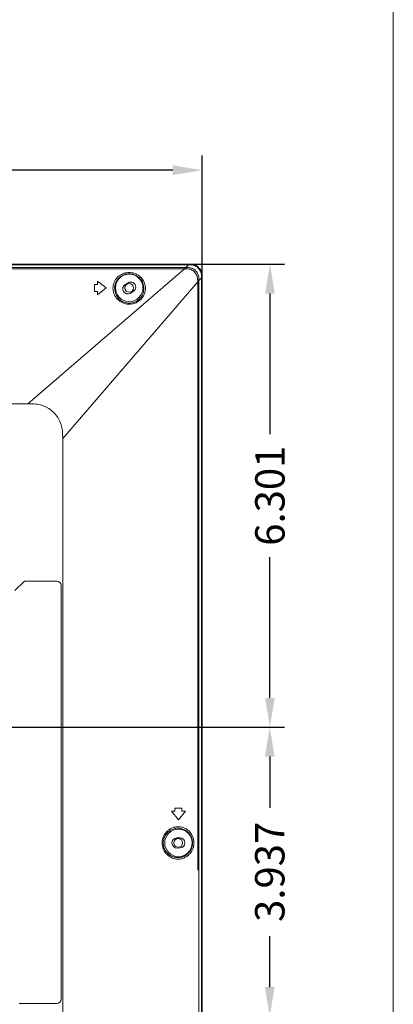
# Model space of a CAD drawing. Extents: x 16.9 to 103.7, y 16.3 to 81.4.
# Drawn here: x 98.6 to 103.7, y 47.9 to 61.3 of the extents above; entities that cross this region are included whole.
import ezdxf

# ---------------------------------------------------------------- set-up
doc = ezdxf.new("R2010")
doc.units = 0
doc.header["$MEASUREMENT"] = 0
doc.linetypes.add('DCAD_CONTINUOUS', pattern=[0])
doc.layers.get('0').update_dxf_attribs({"lineweight": 0})
doc.layers.get('Defpoints').update_dxf_attribs({"lineweight": 0})
doc.layers.add('375', color=5, linetype='Continuous', lineweight=0, true_color=0x0000ff)
doc.layers.add('3_ALL_AXES', color=7, linetype='Continuous', lineweight=0)
doc.layers.add('3_P15B8146401_3', color=7, linetype='Continuous', lineweight=0)
doc.styles.add('DC_TEXTSTYLE5', font='arial_0.ttf', dxfattribs={"height": 0.4})
doc.dimstyles.get("Standard").update_dxf_attribs({"dimtxt": 0.18, "dimasz": 0.18, "dimexe": 0.18, "dimexo": 0.0625, "dimgap": 0.09, "dimtad": 0, "dimtih": 1, "dimtoh": 1, "dimdec": 4, "dimzin": 0, "dimdsep": 46, "dimtxsty": 'Standard', "dimcen": 0.09, "dimadec": 0, "dimazin": 0, "dimtfac": 1, "dimtdec": 4, "dimtofl": 0, "dimtmove": 0, "dimatfit": 3, "dimfxl": 0, "dimtolj": 1, "dimtzin": 0, "dimarcsym": 0})

# ---------------------------------------------------------------- blocks, each defined once
blk = doc.blocks.new('*D15')
at = {"layer": '375', "color": 0, "lineweight": -2, "ltscale": 0.078741}
for p, q in [((88.766, 51.821), (88.766, 59.402)), ((101.098, 57.255), (101.098, 59.402)), ((89.166, 59.202), (93.923, 59.202)), ((100.698, 59.202), (95.94, 59.202))]:
    blk.add_line(p, q, dxfattribs=at)
at = {"layer": '375', "color": 0}
for points in [[(89.166, 59.269), (89.166, 59.136), (88.766, 59.202)], [(100.698, 59.136), (100.698, 59.269), (101.098, 59.202)]]:
    blk.add_solid(points, dxfattribs=at)
at = {"layer": 'Defpoints', "color": 0}
for p in [(88.766, 59.202), (101.098, 57.055), (88.766, 51.621)]:
    blk.add_point(p, dxfattribs=at)
at = {"layer": '375', "color": 0, "lineweight": 0, "insert": (94.932, 59.202), "char_height": 0.4, "attachment_point": 5, "style": 'DC_TEXTSTYLE5'}
blk.add_mtext('\\A1;12.332', dxfattribs=at)
blk = doc.blocks.new('*D24')
at = {"layer": '375', "color": 0, "lineweight": -2, "ltscale": 0.078741}
for p, q in [((100.848, 57.923), (102.22, 57.923)), ((102.02, 57.523), (102.02, 55.609)), ((102.02, 52.022), (102.02, 53.936)), ((88.968, 51.622), (102.22, 51.622))]:
    blk.add_line(p, q, dxfattribs=at)
at = {"layer": '375', "color": 0}
for points in [[(102.087, 57.523), (101.954, 57.523), (102.02, 57.923)], [(101.954, 52.022), (102.087, 52.022), (102.02, 51.622)]]:
    blk.add_solid(points, dxfattribs=at)
at = {"layer": 'Defpoints', "color": 0}
for p in [(100.648, 57.923), (88.768, 51.622), (102.02, 51.622)]:
    blk.add_point(p, dxfattribs=at)
at = {"layer": '375', "color": 0, "lineweight": 0, "insert": (102.02, 54.773), "char_height": 0.4, "attachment_point": 5, "rotation": 90, "style": 'DC_TEXTSTYLE5'}
blk.add_mtext('\\A1;6.301', dxfattribs=at)
blk = doc.blocks.new('*D25')
at = {"layer": '375', "color": 0, "lineweight": -2, "ltscale": 0.078741}
for p, q in [((100.501, 51.622), (102.218, 51.622)), ((102.018, 51.222), (102.018, 50.527)), ((102.018, 48.085), (102.018, 48.78)), ((99.691, 47.685), (102.218, 47.685))]:
    blk.add_line(p, q, dxfattribs=at)
at = {"layer": '375', "color": 0}
for points in [[(102.084, 51.222), (101.951, 51.222), (102.018, 51.622)], [(101.951, 48.085), (102.084, 48.085), (102.018, 47.685)]]:
    blk.add_solid(points, dxfattribs=at)
at = {"layer": 'Defpoints', "color": 0}
for p in [(100.301, 51.622), (99.491, 47.685), (102.018, 47.685)]:
    blk.add_point(p, dxfattribs=at)
at = {"layer": '375', "color": 0, "lineweight": 0, "insert": (102.018, 49.654), "char_height": 0.4, "attachment_point": 5, "rotation": 90, "style": 'DC_TEXTSTYLE5'}
blk.add_mtext('\\A1;3.937', dxfattribs=at)

msp = doc.modelspace()

# ---------------------------------------------------------------- linework, layer by layer
at = {"color": 7, "linetype": 'DCAD_CONTINUOUS', "lineweight": 0, "ltscale": 0.004921}
for p, q in [((100.9208, 57.9226), (72.6732, 57.9226)), ((72.6804, 57.9148), (100.9136, 57.9148)), ((100.9136, 57.9148), (100.8773, 57.8785)), ((72.7353, 57.8785), (100.8587, 57.8785)), ((72.7353, 57.8621), (100.8587, 57.8621)), ((98.7279, 56.025), (100.8587, 57.8621)), ((100.8587, 57.8785), (100.8587, 57.8621)), ((99.2004, 55.5525), (101.0375, 57.6833)), ((99.6334, 57.5526), (99.6334, 57.647)), ((99.6728, 57.647), (99.6334, 57.647)), ((99.6728, 57.647), (99.6728, 57.6943)), ((99.6728, 57.6943), (99.7909, 57.5998)), ((100.0902, 57.6707), (100.0509, 57.6472)), ((101.0375, 57.6833), (101.0375, 49.6822)), ((101.0538, 57.6833), (101.0375, 57.6833)), ((101.0901, 57.7383), (101.0538, 57.702)), ((101.0538, 57.6833), (101.0538, 49.6822)), ((101.098, 57.7455), (101.098, 41.3967)), ((99.6728, 57.5526), (99.6334, 57.5526)), ((99.7909, 57.5998), (99.6728, 57.5053)), ((99.6728, 57.5053), (99.6728, 57.5526)), ((100.1215, 57.5289), (100.1609, 57.5524)), ((74.8661, 56.025), (98.7279, 56.025)), ((99.2004, 43.7419), (99.2004, 55.5525)), ((98.549, 53.4806), (98.679, 53.6105)), ((99.1199, 53.6105), (98.679, 53.6105)), ((99.179, 53.5514), (99.179, 47.9215)), ((100.7279, 50.4805), (100.7279, 50.5199)), ((100.7279, 50.5199), (100.8224, 50.5199)), ((100.8224, 50.4805), (100.8224, 50.5199)), ((100.6807, 50.4805), (100.7279, 50.4805)), ((100.7752, 50.3624), (100.6807, 50.4805)), ((100.8697, 50.4805), (100.7752, 50.3624)), ((100.8224, 50.4805), (100.8697, 50.4805)), ((100.7929, 50.1169), (100.7535, 50.1158)), ((100.7574, 49.978), (100.7968, 49.9792)), ((101.0375, 49.6822), (101.0538, 49.6822)), ((98.6081, 47.8624), (99.1199, 47.8624))]:
    msp.add_line(p, q, dxfattribs=at)
at = {"color": 7, "linetype": 'Continuous', "lineweight": 0, "ltscale": 6.007917, "flags": 128}
msp.add_lwpolyline([(16.9065, 81.425), (16.9065, 16.3268), (103.6989, 16.3268), (103.6989, 81.425), (16.9065, 81.425)], close=True, dxfattribs=at)
at = {"color": 7, "linetype": 'DCAD_CONTINUOUS', "lineweight": 0, "ltscale": 0.004921}
for centre in [(100.1059, 57.5998), (100.7752, 50.0475)]:
    msp.add_circle(centre, 0.187, dxfattribs=at)
for centre, radius, start, end in [((100.8617, 66.7702), 8.8917, 269.9809, 270.10094), ((100.0862, 57.5881), 0.0689, 120.83924, 300.83924), ((100.1256, 57.6116), 0.0689, 300.83924, 120.83924), ((109.9349, 57.6863), 8.8811, 179.89898, 180.01917), ((99.3288, 57.7396), 1.7613, 359.95619, 0.18737), ((100.0928, 57.5942), 0.2079, 175.09595, 184.05189), ((99.1199, 53.5514), 0.0591, 0, 90), ((100.7555, 50.0469), 0.0689, 91.61334, 271.61334), ((100.7948, 50.048), 0.0689, 271.61334, 91.61334), ((99.1199, 47.9215), 0.0591, 270, 0)]:
    msp.add_arc(centre, radius, start, end, dxfattribs=at)
for points in [[(100.9136, 57.9148), (100.9178, 57.9148), (100.9219, 57.9148), (100.926, 57.9147), (100.9301, 57.9146), (100.9342, 57.9145)], [(100.9208, 57.9226), (100.9278, 57.9226), (100.9347, 57.9226), (100.9416, 57.9224), (100.9486, 57.922), (100.9555, 57.9215)], [(100.9342, 57.9145), (100.9385, 57.9143), (100.9428, 57.9141), (100.947, 57.9137), (100.9513, 57.9133), (100.9555, 57.9128)], [(100.9555, 57.9215), (100.9906, 57.9143), (101.0237, 57.8994), (101.0523, 57.8773), (101.0745, 57.8487), (101.0895, 57.8157), (101.0968, 57.7806)], [(100.9555, 57.9128), (100.9881, 57.905), (101.0186, 57.8903), (101.0451, 57.8694), (101.0659, 57.8428), (101.0805, 57.8123), (101.0882, 57.7797)], [(99.8856, 57.612), (99.9037, 57.6809), (99.9435, 57.7412), (100.001, 57.7848), (100.0695, 57.8077), (100.1416, 57.8075), (100.2099, 57.7843), (100.2673, 57.7406), (100.3071, 57.6804), (100.3252, 57.6114)], [(99.9068, 57.5998), (99.9207, 57.6652), (99.9556, 57.7233), (100.0082, 57.766), (100.0721, 57.7889), (100.1397, 57.7889), (100.2036, 57.766), (100.2562, 57.7233), (100.2911, 57.6652), (100.305, 57.5998)], [(100.8587, 57.8621), (100.8626, 57.8621), (100.8664, 57.862), (100.8703, 57.8619), (100.8742, 57.8618), (100.8781, 57.8616)], [(100.8773, 57.8785), (100.9091, 57.8775), (100.9404, 57.8726), (100.9701, 57.8616), (100.997, 57.8442), (101.0196, 57.8216), (101.0369, 57.7948), (101.048, 57.7651), (101.0528, 57.7338), (101.0538, 57.702)], [(100.8773, 57.8785), (100.8777, 57.8757), (100.8777, 57.8729), (100.8778, 57.87), (100.8779, 57.8672), (100.878, 57.8644), (100.8781, 57.8616)], [(100.8781, 57.8616), (100.906, 57.8592), (100.9335, 57.8536), (100.9595, 57.8432), (100.9831, 57.8277), (101.003, 57.8077), (101.0185, 57.7842), (101.029, 57.7581), (101.0346, 57.7307), (101.037, 57.7027)], [(101.0882, 57.7797), (101.089, 57.7729), (101.0895, 57.766), (101.0898, 57.7591), (101.09, 57.7523), (101.0901, 57.7454)], [(101.0968, 57.7806), (101.0974, 57.7736), (101.0977, 57.7666), (101.0979, 57.7596), (101.098, 57.7525), (101.098, 57.7455)], [(101.0538, 57.702), (101.0511, 57.7024), (101.0482, 57.7024), (101.0454, 57.7024), (101.0426, 57.7025), (101.0398, 57.7026), (101.037, 57.7027)], [(101.037, 57.7027), (101.0372, 57.6988), (101.0373, 57.695), (101.0374, 57.6911), (101.0375, 57.6872), (101.0375, 57.6833)], [(100.3252, 57.6114), (100.324, 57.5658), (100.313, 57.5214), (100.2927, 57.4805), (100.2642, 57.4448), (100.2288, 57.4159), (100.1883, 57.3948), (100.1442, 57.3824), (100.0986, 57.3791), (100.0532, 57.3852), (100.01, 57.4003), (99.9709, 57.4239), (99.9374, 57.455), (99.9112, 57.4924), (99.8936, 57.5346), (99.8854, 57.5795)], [(100.305, 57.5998), (100.295, 57.5304), (100.2616, 57.4677), (100.208, 57.4211), (100.1413, 57.396), (100.0704, 57.396), (100.0038, 57.4211), (99.9502, 57.4677), (99.9168, 57.5304), (99.9068, 57.5998)], [(98.7279, 56.025), (98.8128, 56.0226), (98.8964, 56.0087), (98.9757, 55.9787), (99.0472, 55.9323), (99.1076, 55.8719), (99.154, 55.8003), (99.1841, 55.7211), (99.1979, 55.6374), (99.2004, 55.5525)], [(100.5544, 50.0475), (100.559, 50.0928), (100.5726, 50.1365), (100.5949, 50.1765), (100.6248, 50.2109), (100.6613, 50.2383), (100.7028, 50.2574), (100.7473, 50.2672), (100.7929, 50.2672), (100.8375, 50.2573), (100.8789, 50.2382), (100.9154, 50.2108), (100.9454, 50.1764), (100.9677, 50.1365), (100.9814, 50.0928), (100.9859, 50.0475)], [(100.568, 50.0475), (100.5748, 50.0987), (100.5944, 50.1466), (100.6257, 50.1876), (100.6671, 50.2193), (100.7156, 50.2396), (100.7676, 50.2467), (100.8197, 50.2396), (100.8682, 50.2193), (100.9096, 50.1877), (100.9409, 50.1466), (100.9605, 50.0987), (100.9673, 50.0475)], [(100.9859, 50.0475), (100.9811, 50.0022), (100.9673, 49.9587), (100.9449, 49.919), (100.9148, 49.8848), (100.8784, 49.8575), (100.8371, 49.8385), (100.7926, 49.8287), (100.7471, 49.8286), (100.7027, 49.8382), (100.6613, 49.8572), (100.6249, 49.8846), (100.595, 49.9189), (100.5727, 49.9587), (100.5591, 50.0022), (100.5544, 50.0475)], [(100.9673, 50.0475), (100.9605, 49.9963), (100.9409, 49.9483), (100.9096, 49.9072), (100.8682, 49.8756), (100.8197, 49.8553), (100.7676, 49.8482), (100.7156, 49.8553), (100.6671, 49.8756), (100.6257, 49.9073), (100.5944, 49.9483), (100.5748, 49.9963), (100.568, 50.0475)]]:
    msp.add_spline(points, degree=3, dxfattribs=at)
at = {"layer": '3_ALL_AXES', "color": 7, "linetype": 'DCAD_CONTINUOUS', "lineweight": 0, "ltscale": 0.004921}
for p, q in [((101.0901, 57.7383), (101.0901, 41.4043)), ((101.0522, 49.6822), (101.0522, 44.1802))]:
    msp.add_line(p, q, dxfattribs=at)
at = {"layer": '3_P15B8146401_3', "color": 7, "linetype": 'DCAD_CONTINUOUS', "lineweight": 0, "ltscale": 0.004921}
for centre in [(100.1042, 57.5995), (100.7735, 50.0475)]:
    msp.add_circle(centre, 0.0591, dxfattribs=at)

# ---------------------------------------------------------------- dimensions: what is measured, and where the dimension line sits
at = {"layer": '375', "lineweight": 0, "ltscale": 0.078741}
dim = msp.add_linear_dim(base=(88.76552, 59.20236), p1=(101.09799, 57.05535), p2=(88.76552, 51.62103), dimstyle='Standard', override={"dimtxt": 0.4, "dimasz": 0.4, "dimexe": 0.2, "dimexo": 0.2, "dimgap": 0.2, "dimtad": 0, "dimjust": 0, "dimtih": 1, "dimtoh": 0, "dimdec": 3, "dimzin": 0, "dimlunit": 2, "dimtxsty": 'DC_TEXTSTYLE5', "dimsah": 0, "dimtol": 0, "dimtfac": 1, "dimtdec": 3, "dimtix": 0, "dimtofl": 1, "dimtmove": 0, "dimfxlon": 0}, dxfattribs=at)
dim.commit()
dim.dimension.update_dxf_attribs({"geometry": '*D15', "text_midpoint": (94.93175, 59.20236)})
for base, p1, p2, picture, middle in [((102.0202, 51.6222), (100.6477, 57.9228), (88.768, 51.6222), '*D24', (102.0202, 54.7725)), ((102.0178, 47.6852), (100.3012, 51.6219), (99.4908, 47.6852), '*D25', (102.0178, 49.6536))]:
    dim = msp.add_linear_dim(base=base, p1=p1, p2=p2, angle=90, dimstyle='Standard', override={"dimtxt": 0.4, "dimasz": 0.4, "dimexe": 0.2, "dimexo": 0.2, "dimgap": 0.2, "dimtad": 0, "dimjust": 0, "dimtih": 0, "dimtoh": 0, "dimdec": 3, "dimzin": 0, "dimlunit": 2, "dimtxsty": 'DC_TEXTSTYLE5', "dimsah": 0, "dimtol": 0, "dimtfac": 1, "dimtdec": 3, "dimtix": 0, "dimtofl": 1, "dimtmove": 0, "dimfxlon": 0}, dxfattribs=at)
    dim.commit()
    dim.dimension.update_dxf_attribs({"geometry": picture, "text_midpoint": middle})

doc.saveas('drawing.dxf')
